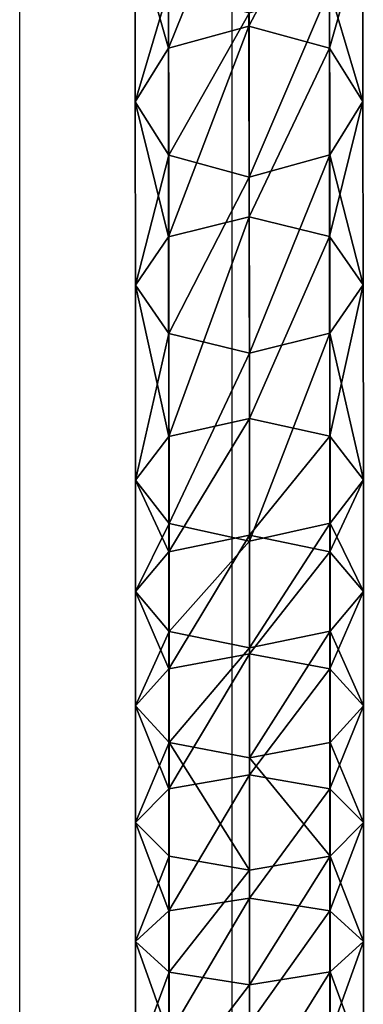
# Model space of a CAD drawing. Units: inches. Extents: x -225 to 620, y -399 to 330.
# Drawn here: x -27 to -23, y 119 to 132 of the extents above; entities that cross this region are included whole.
import ezdxf

# ---------------------------------------------------------------- set-up
doc = ezdxf.new("R2010")
doc.units = ezdxf.units.IN
doc.header["$MEASUREMENT"] = 0
doc.layers.get('0').update_dxf_attribs({"true_color": 0xffffff})

# ---------------------------------------------------------------- blocks, each defined once
blk = doc.blocks.new('Grupa_4')
for p, q in [((1.531, 38.418, 332.785), (1.531, 36.03, 335.081)), ((0.447, 38.092, 332.473), (0.448, 35.731, 334.744)), ((2.615, 38.094, 332.475), (2.616, 35.733, 334.746)), ((0, 37.309, 331.722), (0.001, 35.011, 333.932)), ((3.066, 37.312, 331.725), (3.066, 35.015, 333.934)), ((0.451, 34.292, 333.12), (0.45, 36.526, 330.972)), ((2.618, 36.528, 330.974), (2.619, 34.295, 333.122)), ((1.535, 36.202, 330.663), (1.536, 33.996, 332.785)), ((0.448, 35.731, 334.744), (1.531, 36.03, 335.081)), ((1.531, 36.03, 335.081), (2.616, 35.733, 334.746)), ((1.531, 36.03, 335.081), (1.534, 33.462, 337.175)), ((0.001, 35.011, 333.932), (0.448, 35.731, 334.744)), ((0.448, 35.731, 334.744), (0.45, 33.191, 336.814)), ((2.616, 35.733, 334.746), (3.066, 35.015, 333.934)), ((2.616, 35.733, 334.746), (2.618, 33.194, 336.815)), ((0.451, 34.292, 333.12), (0.001, 35.011, 333.932)), ((0.001, 35.011, 333.932), (0.003, 32.54, 335.946)), ((3.066, 35.015, 333.934), (2.619, 34.295, 333.122)), ((3.066, 35.015, 333.934), (3.068, 32.544, 335.947)), ((1.536, 33.996, 332.785), (0.451, 34.292, 333.12)), ((0.453, 31.89, 335.078), (0.451, 34.292, 333.12)), ((2.619, 34.295, 333.122), (1.536, 33.996, 332.785)), ((2.619, 34.295, 333.122), (2.621, 31.893, 335.079)), ((1.536, 33.996, 332.785), (1.538, 31.622, 334.719)), ((0.45, 33.191, 336.814), (1.534, 33.462, 337.175)), ((1.534, 33.462, 337.175), (2.618, 33.194, 336.815)), ((1.534, 33.462, 337.175), (1.537, 30.744, 339.041)), ((0.003, 32.54, 335.946), (0.45, 33.191, 336.814)), ((0.45, 33.191, 336.814), (0.454, 30.5, 338.662)), ((2.618, 33.194, 336.815), (3.068, 32.544, 335.947)), ((2.618, 33.194, 336.815), (2.622, 30.503, 338.664)), ((0.453, 31.89, 335.078), (0.003, 32.54, 335.946)), ((0.003, 32.54, 335.946), (0.006, 29.914, 337.749)), ((3.068, 32.544, 335.947), (2.621, 31.893, 335.079)), ((3.068, 32.544, 335.947), (3.072, 29.918, 337.752)), ((1.538, 31.622, 334.719), (0.453, 31.89, 335.078)), ((0.457, 29.329, 336.837), (0.453, 31.89, 335.078)), ((2.621, 31.893, 335.079), (1.538, 31.622, 334.719)), ((2.621, 31.893, 335.079), (2.624, 29.332, 336.838)), ((1.538, 31.622, 334.719), (1.541, 29.088, 336.46)), ((0.454, 30.5, 338.662), (1.537, 30.744, 339.041)), ((1.537, 30.744, 339.041), (1.537, 29.17, 339.982)), ((1.537, 30.744, 339.041), (2.622, 30.503, 338.664)), ((0.006, 29.914, 337.749), (0.454, 30.5, 338.662)), ((0.454, 30.5, 338.662), (0.454, 28.947, 339.591)), ((2.622, 30.503, 338.664), (3.072, 29.918, 337.752)), ((2.622, 30.503, 338.664), (2.622, 28.948, 339.593)), ((0.006, 29.914, 337.749), (0.006, 28.41, 338.648)), ((0.457, 29.329, 336.837), (0.006, 29.914, 337.749)), ((3.072, 29.918, 337.752), (2.624, 29.332, 336.838)), ((3.072, 29.918, 337.752), (3.072, 28.412, 338.652)), ((1.541, 29.088, 336.46), (0.457, 29.329, 336.837)), ((0.457, 27.874, 337.707), (0.457, 29.329, 336.837)), ((2.624, 29.332, 336.838), (1.541, 29.088, 336.46)), ((2.624, 29.332, 336.838), (2.624, 27.876, 337.709)), ((0.454, 28.947, 339.591), (1.537, 29.17, 339.982)), ((1.537, 29.17, 339.982), (2.622, 28.948, 339.593)), ((1.537, 29.17, 339.982), (1.537, 27.574, 340.846)), ((1.541, 29.088, 336.46), (1.541, 27.653, 337.318)), ((0.006, 28.41, 338.648), (0.454, 28.947, 339.591)), ((0.454, 28.947, 339.591), (0.454, 27.368, 340.446)), ((2.622, 28.948, 339.593), (2.622, 27.369, 340.448)), ((2.622, 28.948, 339.593), (3.072, 28.412, 338.652)), ((0.457, 27.874, 337.707), (0.006, 28.41, 338.648)), ((0.006, 28.41, 338.648), (0.006, 26.872, 339.481)), ((3.072, 28.412, 338.652), (2.624, 27.876, 337.709)), ((3.072, 28.412, 338.652), (3.072, 26.873, 339.485)), ((0.457, 26.376, 338.518), (0.457, 27.874, 337.707)), ((1.541, 27.653, 337.318), (0.457, 27.874, 337.707)), ((2.624, 27.876, 337.709), (1.541, 27.653, 337.318)), ((2.624, 27.876, 337.709), (2.624, 26.378, 338.52)), ((1.541, 27.653, 337.318), (1.541, 26.172, 338.119)), ((0.454, 27.368, 340.446), (1.537, 27.574, 340.846)), ((1.537, 27.574, 340.846), (2.622, 27.369, 340.448)), ((1.537, 27.574, 340.846), (1.537, 25.942, 341.642)), ((0.006, 26.872, 339.481), (0.454, 27.368, 340.446)), ((0.454, 27.368, 340.446), (0.454, 25.753, 341.233)), ((2.622, 27.369, 340.448), (3.072, 26.873, 339.485)), ((2.622, 27.369, 340.448), (2.622, 25.755, 341.235)), ((0.457, 26.376, 338.518), (0.006, 26.872, 339.481)), ((0.006, 26.872, 339.481), (0.006, 25.299, 340.248)), ((3.072, 26.873, 339.485), (2.624, 26.378, 338.52)), ((3.072, 26.873, 339.485), (3.072, 25.301, 340.251)), ((1.541, 26.172, 338.119), (0.457, 26.376, 338.518)), ((0.457, 24.845, 339.264), (0.457, 26.376, 338.518)), ((2.624, 26.378, 338.52), (1.541, 26.172, 338.119)), ((2.624, 26.378, 338.52), (2.624, 24.846, 339.266)), ((1.541, 26.172, 338.119), (1.541, 24.658, 338.857)), ((0.454, 25.753, 341.233), (1.537, 25.942, 341.642)), ((1.537, 25.942, 341.642), (2.622, 25.755, 341.235)), ((1.537, 25.942, 341.642), (1.537, 24.278, 342.367)), ((0.006, 25.299, 340.248), (0.454, 25.753, 341.233)), ((0.454, 25.753, 341.233), (0.454, 24.107, 341.95)), ((2.622, 25.755, 341.235), (3.072, 25.301, 340.251)), ((2.622, 25.755, 341.235), (2.622, 24.108, 341.952)), ((0.457, 24.845, 339.264), (0.006, 25.299, 340.248)), ((0.006, 25.299, 340.248), (0.006, 23.695, 340.947)), ((3.072, 25.301, 340.251), (2.624, 24.846, 339.266)), ((3.072, 25.301, 340.251), (3.072, 23.697, 340.95)), ((1.541, 24.658, 338.857), (0.457, 24.845, 339.264)), ((0.457, 23.284, 339.944), (0.457, 24.845, 339.264)), ((2.624, 24.846, 339.266), (1.541, 24.658, 338.857)), ((2.624, 24.846, 339.266), (2.624, 23.285, 339.947)), ((1.541, 24.658, 338.857), (1.541, 23.114, 339.53)), ((0.454, 24.107, 341.95), (1.537, 24.278, 342.367)), ((1.537, 24.278, 342.367), (2.622, 24.108, 341.952)), ((1.537, 24.278, 342.367), (1.537, 22.585, 343.02)), ((0.006, 23.695, 340.947), (0.454, 24.107, 341.95)), ((0.454, 24.107, 341.95), (0.454, 22.432, 342.596)), ((2.622, 24.108, 341.952), (3.072, 23.697, 340.95)), ((2.622, 24.108, 341.952), (2.622, 22.433, 342.599)), ((0.457, 23.284, 339.944), (0.006, 23.695, 340.947)), ((0.006, 23.695, 340.947), (0.006, 22.063, 341.576)), ((3.072, 23.697, 340.95), (2.624, 23.285, 339.947)), ((3.072, 23.697, 340.95), (3.072, 22.064, 341.58)), ((1.541, 23.114, 339.53), (0.457, 23.284, 339.944)), ((0.457, 21.695, 340.557), (0.457, 23.284, 339.944)), ((2.624, 23.285, 339.947), (1.541, 23.114, 339.53)), ((2.624, 23.285, 339.947), (2.624, 21.695, 340.56)), ((1.541, 23.114, 339.53), (1.541, 21.542, 340.136))]:
    blk.add_line(p, q)
at = {"color": 1, "true_color": 0xff0000}
mesh = blk.add_polyface(dxfattribs=at)
corners = [(1.531, 38.418, 332.785), (0.448, 35.731, 334.744), (0.447, 38.092, 332.473), (1.531, 36.03, 335.081)]
mesh.append_faces([[corners[k] for k in face] for face in [(0, 1, 2), (1, 0, 3)]], dxfattribs={"vtx0": -1, "color": 1})
mesh = blk.add_polyface(dxfattribs=at)
corners = [(2.615, 38.094, 332.475), (1.531, 36.03, 335.081), (1.531, 38.418, 332.785), (2.616, 35.733, 334.746)]
mesh.append_faces([[corners[k] for k in face] for face in [(0, 1, 2), (1, 0, 3)]], dxfattribs={"vtx0": -1, "color": 1})
mesh = blk.add_polyface(dxfattribs=at)
corners = [(0, 37.309, 331.722), (0.448, 35.731, 334.744), (0.001, 35.011, 333.932), (0.447, 38.092, 332.473)]
mesh.append_faces([[corners[k] for k in face] for face in [(0, 1, 2), (1, 0, 3)]], dxfattribs={"vtx0": -1, "color": 1})
mesh = blk.add_polyface(dxfattribs=at)
corners = [(2.616, 35.733, 334.746), (3.066, 37.312, 331.725), (3.066, 35.015, 333.934), (2.615, 38.094, 332.475)]
mesh.append_faces([[corners[k] for k in face] for face in [(0, 1, 2), (1, 0, 3)]], dxfattribs={"vtx0": -1, "color": 1})
mesh = blk.add_polyface(dxfattribs=at)
corners = [(0.45, 36.526, 330.972), (0.001, 35.011, 333.932), (0.451, 34.292, 333.12), (0, 37.309, 331.722)]
mesh.append_faces([[corners[k] for k in face] for face in [(0, 1, 2), (1, 0, 3)]], dxfattribs={"vtx0": -1, "color": 1})
mesh = blk.add_polyface(dxfattribs=at)
corners = [(3.066, 35.015, 333.934), (2.618, 36.528, 330.974), (2.619, 34.295, 333.122), (3.066, 37.312, 331.725)]
mesh.append_faces([[corners[k] for k in face] for face in [(0, 1, 2), (1, 0, 3)]], dxfattribs={"vtx0": -1, "color": 1})
mesh = blk.add_polyface(dxfattribs=at)
corners = [(0.451, 34.292, 333.12), (1.535, 36.202, 330.663), (0.45, 36.526, 330.972), (1.536, 33.996, 332.785)]
mesh.append_faces([[corners[k] for k in face] for face in [(0, 1, 2), (1, 0, 3)]], dxfattribs={"vtx0": -1, "color": 1})
mesh = blk.add_polyface(dxfattribs=at)
corners = [(1.536, 33.996, 332.785), (2.618, 36.528, 330.974), (1.535, 36.202, 330.663), (2.619, 34.295, 333.122)]
mesh.append_faces([[corners[k] for k in face] for face in [(0, 1, 2), (1, 0, 3)]], dxfattribs={"vtx0": -1, "color": 1})
mesh = blk.add_polyface(dxfattribs=at)
corners = [(1.531, 36.03, 335.081), (0.45, 33.191, 336.814), (0.448, 35.731, 334.744), (1.534, 33.462, 337.175)]
mesh.append_faces([[corners[k] for k in face] for face in [(0, 1, 2), (1, 0, 3)]], dxfattribs={"vtx0": -1, "color": 1})
mesh = blk.add_polyface(dxfattribs=at)
corners = [(2.616, 35.733, 334.746), (1.534, 33.462, 337.175), (1.531, 36.03, 335.081), (2.618, 33.194, 336.815)]
mesh.append_faces([[corners[k] for k in face] for face in [(0, 1, 2), (1, 0, 3)]], dxfattribs={"vtx0": -1, "color": 1})
mesh = blk.add_polyface(dxfattribs=at)
corners = [(0.001, 35.011, 333.932), (0.45, 33.191, 336.814), (0.003, 32.54, 335.946), (0.448, 35.731, 334.744)]
mesh.append_faces([[corners[k] for k in face] for face in [(0, 1, 2), (1, 0, 3)]], dxfattribs={"vtx0": -1, "color": 1})
mesh = blk.add_polyface(dxfattribs=at)
corners = [(2.618, 33.194, 336.815), (3.066, 35.015, 333.934), (3.068, 32.544, 335.947), (2.616, 35.733, 334.746)]
mesh.append_faces([[corners[k] for k in face] for face in [(0, 1, 2), (1, 0, 3)]], dxfattribs={"vtx0": -1, "color": 1})
mesh = blk.add_polyface(dxfattribs=at)
corners = [(0.451, 34.292, 333.12), (0.003, 32.54, 335.946), (0.453, 31.89, 335.078), (0.001, 35.011, 333.932)]
mesh.append_faces([[corners[k] for k in face] for face in [(0, 1, 2), (1, 0, 3)]], dxfattribs={"vtx0": -1, "color": 1})
mesh = blk.add_polyface(dxfattribs=at)
corners = [(3.068, 32.544, 335.947), (2.619, 34.295, 333.122), (2.621, 31.893, 335.079), (3.066, 35.015, 333.934)]
mesh.append_faces([[corners[k] for k in face] for face in [(0, 1, 2), (1, 0, 3)]], dxfattribs={"vtx0": -1, "color": 1})
mesh = blk.add_polyface(dxfattribs=at)
corners = [(0.453, 31.89, 335.078), (1.536, 33.996, 332.785), (0.451, 34.292, 333.12), (1.538, 31.622, 334.719)]
mesh.append_faces([[corners[k] for k in face] for face in [(0, 1, 2), (1, 0, 3)]], dxfattribs={"vtx0": -1, "color": 1})
mesh = blk.add_polyface(dxfattribs=at)
corners = [(1.538, 31.622, 334.719), (2.619, 34.295, 333.122), (1.536, 33.996, 332.785), (2.621, 31.893, 335.079)]
mesh.append_faces([[corners[k] for k in face] for face in [(0, 1, 2), (1, 0, 3)]], dxfattribs={"vtx0": -1, "color": 1})
mesh = blk.add_polyface(dxfattribs=at)
corners = [(1.534, 33.462, 337.175), (0.454, 30.5, 338.662), (0.45, 33.191, 336.814), (1.537, 30.744, 339.041)]
mesh.append_faces([[corners[k] for k in face] for face in [(0, 1, 2), (1, 0, 3)]], dxfattribs={"vtx0": -1, "color": 1})
mesh = blk.add_polyface(dxfattribs=at)
corners = [(2.618, 33.194, 336.815), (1.537, 30.744, 339.041), (1.534, 33.462, 337.175), (2.622, 30.503, 338.664)]
mesh.append_faces([[corners[k] for k in face] for face in [(0, 1, 2), (1, 0, 3)]], dxfattribs={"vtx0": -1, "color": 1})
mesh = blk.add_polyface(dxfattribs=at)
corners = [(0.003, 32.54, 335.946), (0.454, 30.5, 338.662), (0.006, 29.914, 337.749), (0.45, 33.191, 336.814)]
mesh.append_faces([[corners[k] for k in face] for face in [(0, 1, 2), (1, 0, 3)]], dxfattribs={"vtx0": -1, "color": 1})
mesh = blk.add_polyface(dxfattribs=at)
corners = [(2.622, 30.503, 338.664), (3.068, 32.544, 335.947), (3.072, 29.918, 337.752), (2.618, 33.194, 336.815)]
mesh.append_faces([[corners[k] for k in face] for face in [(0, 1, 2), (1, 0, 3)]], dxfattribs={"vtx0": -1, "color": 1})
mesh = blk.add_polyface(dxfattribs=at)
corners = [(0.453, 31.89, 335.078), (0.006, 29.914, 337.749), (0.457, 29.329, 336.837), (0.003, 32.54, 335.946)]
mesh.append_faces([[corners[k] for k in face] for face in [(0, 1, 2), (1, 0, 3)]], dxfattribs={"vtx0": -1, "color": 1})
mesh = blk.add_polyface(dxfattribs=at)
corners = [(3.072, 29.918, 337.752), (2.621, 31.893, 335.079), (2.624, 29.332, 336.838), (3.068, 32.544, 335.947)]
mesh.append_faces([[corners[k] for k in face] for face in [(0, 1, 2), (1, 0, 3)]], dxfattribs={"vtx0": -1, "color": 1})
mesh = blk.add_polyface(dxfattribs=at)
corners = [(0.457, 29.329, 336.837), (1.538, 31.622, 334.719), (0.453, 31.89, 335.078), (1.541, 29.088, 336.46)]
mesh.append_faces([[corners[k] for k in face] for face in [(0, 1, 2), (1, 0, 3)]], dxfattribs={"vtx0": -1, "color": 1})
mesh = blk.add_polyface(dxfattribs=at)
corners = [(1.541, 29.088, 336.46), (2.621, 31.893, 335.079), (1.538, 31.622, 334.719), (2.624, 29.332, 336.838)]
mesh.append_faces([[corners[k] for k in face] for face in [(0, 1, 2), (1, 0, 3)]], dxfattribs={"vtx0": -1, "color": 1})
mesh = blk.add_polyface(dxfattribs=at)
corners = [(1.537, 30.744, 339.041), (0.454, 28.947, 339.591), (0.454, 30.5, 338.662), (1.537, 29.17, 339.982)]
mesh.append_faces([[corners[k] for k in face] for face in [(0, 1, 2), (1, 0, 3)]], dxfattribs={"vtx0": -1, "color": 1})
mesh = blk.add_polyface(dxfattribs=at)
corners = [(2.622, 30.503, 338.664), (1.537, 29.17, 339.982), (1.537, 30.744, 339.041), (2.622, 28.948, 339.593)]
mesh.append_faces([[corners[k] for k in face] for face in [(0, 1, 2), (1, 0, 3)]], dxfattribs={"vtx0": -1, "color": 1})
mesh = blk.add_polyface(dxfattribs=at)
corners = [(0.006, 29.914, 337.749), (0.454, 28.947, 339.591), (0.006, 28.41, 338.648), (0.454, 30.5, 338.662)]
mesh.append_faces([[corners[k] for k in face] for face in [(0, 1, 2), (1, 0, 3)]], dxfattribs={"vtx0": -1, "color": 1})
mesh = blk.add_polyface(dxfattribs=at)
corners = [(2.622, 28.948, 339.593), (3.072, 29.918, 337.752), (3.072, 28.412, 338.652), (2.622, 30.503, 338.664)]
mesh.append_faces([[corners[k] for k in face] for face in [(0, 1, 2), (1, 0, 3)]], dxfattribs={"vtx0": -1, "color": 1})
mesh = blk.add_polyface(dxfattribs=at)
corners = [(0.457, 29.329, 336.837), (0.006, 28.41, 338.648), (0.457, 27.874, 337.707), (0.006, 29.914, 337.749)]
mesh.append_faces([[corners[k] for k in face] for face in [(0, 1, 2), (1, 0, 3)]], dxfattribs={"vtx0": -1, "color": 1})
mesh = blk.add_polyface(dxfattribs=at)
corners = [(3.072, 28.412, 338.652), (2.624, 29.332, 336.838), (2.624, 27.876, 337.709), (3.072, 29.918, 337.752)]
mesh.append_faces([[corners[k] for k in face] for face in [(0, 1, 2), (1, 0, 3)]], dxfattribs={"vtx0": -1, "color": 1})
mesh = blk.add_polyface(dxfattribs=at)
corners = [(0.457, 27.874, 337.707), (1.541, 29.088, 336.46), (0.457, 29.329, 336.837), (1.541, 27.653, 337.318)]
mesh.append_faces([[corners[k] for k in face] for face in [(0, 1, 2), (1, 0, 3)]], dxfattribs={"vtx0": -1, "color": 1})
mesh = blk.add_polyface(dxfattribs=at)
corners = [(1.541, 27.653, 337.318), (2.624, 29.332, 336.838), (1.541, 29.088, 336.46), (2.624, 27.876, 337.709)]
mesh.append_faces([[corners[k] for k in face] for face in [(0, 1, 2), (1, 0, 3)]], dxfattribs={"vtx0": -1, "color": 1})
mesh = blk.add_polyface(dxfattribs=at)
corners = [(1.537, 29.17, 339.982), (0.454, 27.368, 340.446), (0.454, 28.947, 339.591), (1.537, 27.574, 340.846)]
mesh.append_faces([[corners[k] for k in face] for face in [(0, 1, 2), (1, 0, 3)]], dxfattribs={"vtx0": -1, "color": 1})
mesh = blk.add_polyface(dxfattribs=at)
corners = [(2.622, 28.948, 339.593), (1.537, 27.574, 340.846), (1.537, 29.17, 339.982), (2.622, 27.369, 340.448)]
mesh.append_faces([[corners[k] for k in face] for face in [(0, 1, 2), (1, 0, 3)]], dxfattribs={"vtx0": -1, "color": 1})
mesh = blk.add_polyface(dxfattribs=at)
corners = [(0.006, 28.41, 338.648), (0.454, 27.368, 340.446), (0.006, 26.872, 339.481), (0.454, 28.947, 339.591)]
mesh.append_faces([[corners[k] for k in face] for face in [(0, 1, 2), (1, 0, 3)]], dxfattribs={"vtx0": -1, "color": 1})
mesh = blk.add_polyface(dxfattribs=at)
corners = [(2.622, 27.369, 340.448), (3.072, 28.412, 338.652), (3.072, 26.873, 339.485), (2.622, 28.948, 339.593)]
mesh.append_faces([[corners[k] for k in face] for face in [(0, 1, 2), (1, 0, 3)]], dxfattribs={"vtx0": -1, "color": 1})
mesh = blk.add_polyface(dxfattribs=at)
corners = [(0.457, 27.874, 337.707), (0.006, 26.872, 339.481), (0.457, 26.376, 338.518), (0.006, 28.41, 338.648)]
mesh.append_faces([[corners[k] for k in face] for face in [(0, 1, 2), (1, 0, 3)]], dxfattribs={"vtx0": -1, "color": 1})
mesh = blk.add_polyface(dxfattribs=at)
corners = [(3.072, 26.873, 339.485), (2.624, 27.876, 337.709), (2.624, 26.378, 338.52), (3.072, 28.412, 338.652)]
mesh.append_faces([[corners[k] for k in face] for face in [(0, 1, 2), (1, 0, 3)]], dxfattribs={"vtx0": -1, "color": 1})
mesh = blk.add_polyface(dxfattribs=at)
corners = [(0.457, 26.376, 338.518), (1.541, 27.653, 337.318), (0.457, 27.874, 337.707), (1.541, 26.172, 338.119)]
mesh.append_faces([[corners[k] for k in face] for face in [(0, 1, 2), (1, 0, 3)]], dxfattribs={"vtx0": -1, "color": 1})
mesh = blk.add_polyface(dxfattribs=at)
corners = [(1.541, 26.172, 338.119), (2.624, 27.876, 337.709), (1.541, 27.653, 337.318), (2.624, 26.378, 338.52)]
mesh.append_faces([[corners[k] for k in face] for face in [(0, 1, 2), (1, 0, 3)]], dxfattribs={"vtx0": -1, "color": 1})
mesh = blk.add_polyface(dxfattribs=at)
corners = [(1.537, 27.574, 340.846), (0.454, 25.753, 341.233), (0.454, 27.368, 340.446), (1.537, 25.942, 341.642)]
mesh.append_faces([[corners[k] for k in face] for face in [(0, 1, 2), (1, 0, 3)]], dxfattribs={"vtx0": -1, "color": 1})
mesh = blk.add_polyface(dxfattribs=at)
corners = [(2.622, 27.369, 340.448), (1.537, 25.942, 341.642), (1.537, 27.574, 340.846), (2.622, 25.755, 341.235)]
mesh.append_faces([[corners[k] for k in face] for face in [(0, 1, 2), (1, 0, 3)]], dxfattribs={"vtx0": -1, "color": 1})
mesh = blk.add_polyface(dxfattribs=at)
corners = [(0.006, 26.872, 339.481), (0.454, 25.753, 341.233), (0.006, 25.299, 340.248), (0.454, 27.368, 340.446)]
mesh.append_faces([[corners[k] for k in face] for face in [(0, 1, 2), (1, 0, 3)]], dxfattribs={"vtx0": -1, "color": 1})
mesh = blk.add_polyface(dxfattribs=at)
corners = [(2.622, 25.755, 341.235), (3.072, 26.873, 339.485), (3.072, 25.301, 340.251), (2.622, 27.369, 340.448)]
mesh.append_faces([[corners[k] for k in face] for face in [(0, 1, 2), (1, 0, 3)]], dxfattribs={"vtx0": -1, "color": 1})
mesh = blk.add_polyface(dxfattribs=at)
corners = [(0.457, 26.376, 338.518), (0.006, 25.299, 340.248), (0.457, 24.845, 339.264), (0.006, 26.872, 339.481)]
mesh.append_faces([[corners[k] for k in face] for face in [(0, 1, 2), (1, 0, 3)]], dxfattribs={"vtx0": -1, "color": 1})
mesh = blk.add_polyface(dxfattribs=at)
corners = [(3.072, 25.301, 340.251), (2.624, 26.378, 338.52), (2.624, 24.846, 339.266), (3.072, 26.873, 339.485)]
mesh.append_faces([[corners[k] for k in face] for face in [(0, 1, 2), (1, 0, 3)]], dxfattribs={"vtx0": -1, "color": 1})
mesh = blk.add_polyface(dxfattribs=at)
corners = [(1.541, 24.658, 338.857), (0.457, 26.376, 338.518), (0.457, 24.845, 339.264), (1.541, 26.172, 338.119)]
mesh.append_faces([[corners[k] for k in face] for face in [(0, 1, 2), (1, 0, 3)]], dxfattribs={"vtx0": -1, "color": 1})
mesh = blk.add_polyface(dxfattribs=at)
corners = [(2.624, 24.846, 339.266), (1.541, 26.172, 338.119), (1.541, 24.658, 338.857), (2.624, 26.378, 338.52)]
mesh.append_faces([[corners[k] for k in face] for face in [(0, 1, 2), (1, 0, 3)]], dxfattribs={"vtx0": -1, "color": 1})
mesh = blk.add_polyface(dxfattribs=at)
corners = [(1.537, 25.942, 341.642), (0.454, 24.107, 341.95), (0.454, 25.753, 341.233), (1.537, 24.278, 342.367)]
mesh.append_faces([[corners[k] for k in face] for face in [(0, 1, 2), (1, 0, 3)]], dxfattribs={"vtx0": -1, "color": 1})
mesh = blk.add_polyface(dxfattribs=at)
corners = [(2.622, 25.755, 341.235), (1.537, 24.278, 342.367), (1.537, 25.942, 341.642), (2.622, 24.108, 341.952)]
mesh.append_faces([[corners[k] for k in face] for face in [(0, 1, 2), (1, 0, 3)]], dxfattribs={"vtx0": -1, "color": 1})
mesh = blk.add_polyface(dxfattribs=at)
corners = [(0.006, 25.299, 340.248), (0.454, 24.107, 341.95), (0.006, 23.695, 340.947), (0.454, 25.753, 341.233)]
mesh.append_faces([[corners[k] for k in face] for face in [(0, 1, 2), (1, 0, 3)]], dxfattribs={"vtx0": -1, "color": 1})
mesh = blk.add_polyface(dxfattribs=at)
corners = [(2.622, 24.108, 341.952), (3.072, 25.301, 340.251), (3.072, 23.697, 340.95), (2.622, 25.755, 341.235)]
mesh.append_faces([[corners[k] for k in face] for face in [(0, 1, 2), (1, 0, 3)]], dxfattribs={"vtx0": -1, "color": 1})
mesh = blk.add_polyface(dxfattribs=at)
corners = [(0.457, 24.845, 339.264), (0.006, 23.695, 340.947), (0.457, 23.284, 339.944), (0.006, 25.299, 340.248)]
mesh.append_faces([[corners[k] for k in face] for face in [(0, 1, 2), (1, 0, 3)]], dxfattribs={"vtx0": -1, "color": 1})
mesh = blk.add_polyface(dxfattribs=at)
corners = [(3.072, 23.697, 340.95), (2.624, 24.846, 339.266), (2.624, 23.285, 339.947), (3.072, 25.301, 340.251)]
mesh.append_faces([[corners[k] for k in face] for face in [(0, 1, 2), (1, 0, 3)]], dxfattribs={"vtx0": -1, "color": 1})
mesh = blk.add_polyface(dxfattribs=at)
corners = [(0.457, 23.284, 339.944), (1.541, 24.658, 338.857), (0.457, 24.845, 339.264), (1.541, 23.114, 339.53)]
mesh.append_faces([[corners[k] for k in face] for face in [(0, 1, 2), (1, 0, 3)]], dxfattribs={"vtx0": -1, "color": 1})
mesh = blk.add_polyface(dxfattribs=at)
corners = [(1.541, 23.114, 339.53), (2.624, 24.846, 339.266), (1.541, 24.658, 338.857), (2.624, 23.285, 339.947)]
mesh.append_faces([[corners[k] for k in face] for face in [(0, 1, 2), (1, 0, 3)]], dxfattribs={"vtx0": -1, "color": 1})
mesh = blk.add_polyface(dxfattribs=at)
corners = [(1.537, 24.278, 342.367), (0.454, 22.432, 342.596), (0.454, 24.107, 341.95), (1.537, 22.585, 343.02)]
mesh.append_faces([[corners[k] for k in face] for face in [(0, 1, 2), (1, 0, 3)]], dxfattribs={"vtx0": -1, "color": 1})
mesh = blk.add_polyface(dxfattribs=at)
corners = [(2.622, 24.108, 341.952), (1.537, 22.585, 343.02), (1.537, 24.278, 342.367), (2.622, 22.433, 342.599)]
mesh.append_faces([[corners[k] for k in face] for face in [(0, 1, 2), (1, 0, 3)]], dxfattribs={"vtx0": -1, "color": 1})
mesh = blk.add_polyface(dxfattribs=at)
corners = [(0.006, 23.695, 340.947), (0.454, 22.432, 342.596), (0.006, 22.063, 341.576), (0.454, 24.107, 341.95)]
mesh.append_faces([[corners[k] for k in face] for face in [(0, 1, 2), (1, 0, 3)]], dxfattribs={"vtx0": -1, "color": 1})
mesh = blk.add_polyface(dxfattribs=at)
corners = [(2.622, 22.433, 342.599), (3.072, 23.697, 340.95), (3.072, 22.064, 341.58), (2.622, 24.108, 341.952)]
mesh.append_faces([[corners[k] for k in face] for face in [(0, 1, 2), (1, 0, 3)]], dxfattribs={"vtx0": -1, "color": 1})
mesh = blk.add_polyface(dxfattribs=at)
corners = [(0.457, 23.284, 339.944), (0.006, 22.063, 341.576), (0.457, 21.695, 340.557), (0.006, 23.695, 340.947)]
mesh.append_faces([[corners[k] for k in face] for face in [(0, 1, 2), (1, 0, 3)]], dxfattribs={"vtx0": -1, "color": 1})
mesh = blk.add_polyface(dxfattribs=at)
corners = [(3.072, 22.064, 341.58), (2.624, 23.285, 339.947), (2.624, 21.695, 340.56), (3.072, 23.697, 340.95)]
mesh.append_faces([[corners[k] for k in face] for face in [(0, 1, 2), (1, 0, 3)]], dxfattribs={"vtx0": -1, "color": 1})
mesh = blk.add_polyface(dxfattribs=at)
corners = [(0.457, 21.695, 340.557), (1.541, 23.114, 339.53), (0.457, 23.284, 339.944), (1.541, 21.542, 340.136)]
mesh.append_faces([[corners[k] for k in face] for face in [(0, 1, 2), (1, 0, 3)]], dxfattribs={"vtx0": -1, "color": 1})
mesh = blk.add_polyface(dxfattribs=at)
corners = [(1.541, 21.542, 340.136), (2.624, 23.285, 339.947), (1.541, 23.114, 339.53), (2.624, 21.695, 340.56)]
mesh.append_faces([[corners[k] for k in face] for face in [(0, 1, 2), (1, 0, 3)]], dxfattribs={"vtx0": -1, "color": 1})
blk = doc.blocks.new('Grupa_16')
blk.add_blockref('Grupa_4', (34.076, 2.45))
blk = doc.blocks.new('205')
for p, q in [((-0.281, 221.103), (-0.281, 258.474)), ((2.579, 220.839), (2.579, 258.474))]:
    blk.add_line(p, q)

msp = doc.modelspace()

# ---------------------------------------------------------------- block references
for name, p in [('205', (-27.205, -114.68)), ('Grupa_16', (-60.008, 93.467, -54.092))]:
    msp.add_blockref(name, p)

doc.saveas('drawing.dxf')
